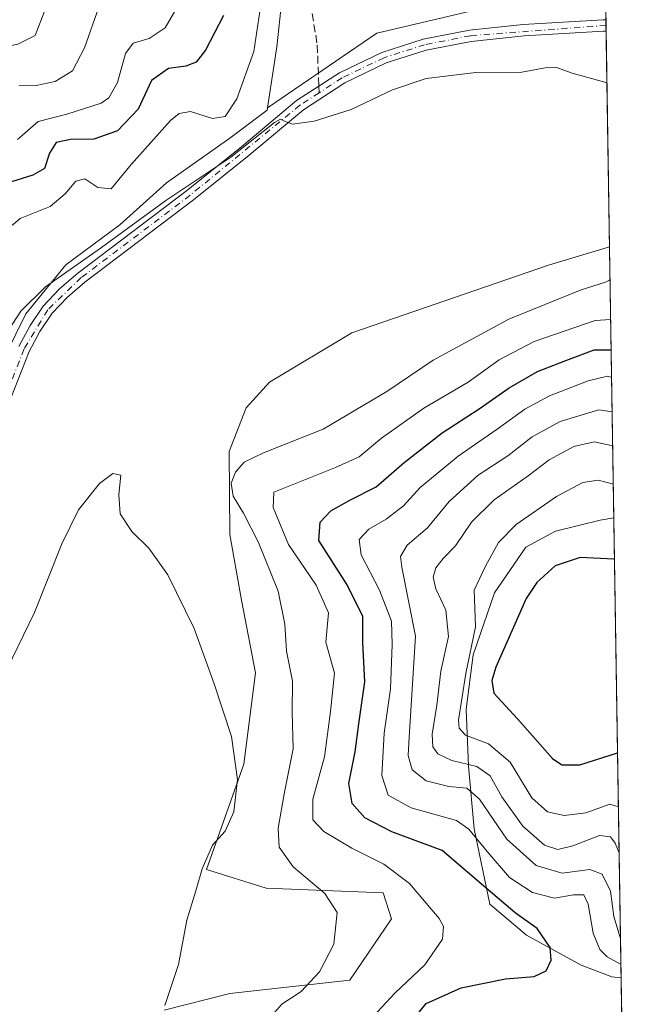
# Model space of a CAD drawing. Units: metres. Extents: x 608307 to 611801, y 4673750 to 4676117.
# Drawn here: x 611651 to 611782, y 4674065 to 4674274 of the extents above; entities that cross this region are included whole.
import ezdxf

# ---------------------------------------------------------------- set-up
doc = ezdxf.new("R2010")
doc.units = ezdxf.units.M
doc.header["$MEASUREMENT"] = 0
doc.linetypes.add('DGN Style 3', pattern=[2.307223458686699, 1.648016756204785, -0.6592067024819142])
doc.linetypes.add('DGN Style 4', pattern=[2.6384748266838614, 1.318413404963828, -0.6592067024819142, 0.001648016756204785, -0.6592067024819142])
for name, color, linetype, lineweight in [('Arbolado forestal CxS', 92, 'Continuous', 0), ('Comarca CxS', 21, 'Continuous', 0), ('Comunidad Autónoma CxS', 142, 'Continuous', 0), ('Cultivos herbáceos CxS', 92, 'Continuous', 0), ('Curva de nivel maestra', 30, 'Continuous', 30), ('Curva de nivel normal', 30, 'Continuous', 0), ('Matorral CxS', 135, 'Continuous', 0), ('Municipio CxS', 4, 'Continuous', 0), ('Pista no pavimentada Cxs', 111, 'Continuous', 0), ('Pista no pavimentada eje', 91, 'DGN Style 4', 0), ('Provincia CxS', 1, 'Continuous', 0), ('Senda', 7, 'DGN Style 3', 0), ('Senda no paivmentada conexión', 7, 'DGN Style 3', 0)]:
    doc.layers.add(name, color=color, linetype=linetype, lineweight=lineweight)

# ---------------------------------------------------------------- blocks, each defined once
blk = doc.blocks.new('*U9')
at = {"layer": 'Arbolado forestal CxS', "color": 92, "linetype": 'Continuous', "lineweight": 0}
blk.add_polyline3d([(611706.6114999996, 4674281.6657, 343.3910000000033), (611705.1253000004, 4674267.787699999, 343.4667000000045), (611703.2134999996, 4674254.878500001, 342.327099999995), (611703.1431, 4674254.405099999, 342.2357000000048), (611695.2171, 4674248.456900001, 343.6713000000018), (611681.8406999996, 4674239.040100001, 341.7685000000056), (611671.9335000003, 4674230.1183, 342.4272000000055), (611660.5393000003, 4674221.692500001, 341.1352000000043), (611652.1174999997, 4674211.2849, 340.4584999999934), (611645.6771, 4674198.398499999, 339.852899999998)], dxfattribs=at)
blk = doc.blocks.new('*U10')
at = {"layer": 'Matorral CxS', "color": 135, "linetype": 'Continuous', "lineweight": 0}
blk.add_polyline3d([(611711.7131000003, 4674335.674500001, 354.4575999999943), (611720.6300999997, 4674330.7171, 351.6854000000022), (611721.5197000002, 4674320.0351, 348.4063000000024), (611736.7297, 4674317.3347, 355.6885000000038), (611747.1333, 4674313.865300001, 359.6101000000053), (611759.4773000004, 4674313.751900001, 364.2146000000066), (611768.9508999997, 4674312.6371, 366.4916999999987), (611774.1182000004, 4674312.637, 366.2973000000056), (611774.6958, 4674276.2545, 344.2934999999998), (611769.0314999997, 4674276.142300001, 344.4673000000039), (611749.7105, 4674276.1425, 343.8087999999989), (611726.3252999998, 4674270.674100001, 341.6184999999969), (611703.2134999996, 4674254.878500001, 342.327099999995), (611705.1253000004, 4674267.787699999, 343.4667000000045), (611706.6114999996, 4674281.6657, 343.3910000000033), (611697.6945000002, 4674294.5525, 345.4367999999959), (611688.2827000003, 4674303.473900001, 347.485400000005), (611675.4017000003, 4674308.431500001, 350.7140999999974), (611660.4386999998, 4674319.3181, 354.1309000000037), (611653.0078999996, 4674329.231899999, 356.5170000000071), (611654.6782999998, 4674332.222899999, 356.1542999999947), (611654.8784999996, 4674332.5821, 356.1668000000063), (611669.5056999996, 4674332.5429, 359.902700000006), (611700.0290999999, 4674332.515100001, 356.2520999999979)], close=True, dxfattribs=at)
blk.add_polyline3d([(611681.3435000004, 4674064.0065, 334.8960999999982), (611695.2144999999, 4674067.4757, 337.0798000000068), (611720.6185, 4674070.3541, 341.1714000000065), (611729.4206999998, 4674083.329700001, 342.9900999999954), (611727.6628999999, 4674088.789100001, 343.9559000000008), (611702.8926999997, 4674089.780300001, 337.7639999999956), (611690.2609000001, 4674093.745300001, 334.9165999999968), (611698.1873000005, 4674116.0493, 335.5350999999937), (611700.6645000001, 4674135.379100001, 337.4532999999938), (611697.6926999995, 4674150.744100001, 337.196299999996), (611695.2160999998, 4674164.6231, 338.3426999999938), (611695.0488999998, 4674182.189900001, 337.0402999999933), (611698.6841000002, 4674191.387700001, 336.1290000000009), (611703.6382999998, 4674196.840299999, 336.2403000000049), (611720.9767000005, 4674207.247300001, 336.676999999996), (611762.5894999999, 4674221.6207, 338.7948999999935), (611775.5016000001, 4674225.496200001, 339.3871999999974), (611776.4116000002, 4674168.1679, 372.2715000000026), (611773.4782999996, 4674167.6261, 372.8077000000048), (611764.0330999997, 4674165.333100001, 372.2458000000042), (611757.8129000004, 4674161.9003, 371.5764000000054), (611751.1951000001, 4674152.3003, 371.4032000000007), (611746.6517000003, 4674139.1887, 369.8070000000007), (611745.2094999999, 4674127.683499999, 370.8738000000012), (611745.6983000003, 4674115.6209, 366.543399999995), (611746.8731000006, 4674102.3147, 356.6392999999953), (611750.2039000001, 4674086.379699999, 349.8108999999968), (611757.9568999996, 4674079.873500001, 349.8460999999952), (611769.5239000004, 4674073.492500001, 351.7920000000013), (611775.9638999999, 4674071.014699999, 354.0409999999974), (611777.9572999999, 4674070.800899999, 354.9027999999962), (611778.4864999996, 4674037.468, 372.4734000000026)], dxfattribs=at)
blk = doc.blocks.new('*U11')
at = {"layer": 'Arbolado forestal CxS', "color": 92, "linetype": 'Continuous', "lineweight": 0}
blk.add_polyline3d([(611776.4116000002, 4674168.1679, 372.2715000000026), (611777.9572999999, 4674070.800899999, 354.9027999999962), (611775.9638999999, 4674071.014699999, 354.0409999999974), (611769.5239000004, 4674073.492500001, 351.7920000000013), (611757.9568999996, 4674079.873500001, 349.8460999999952), (611750.2039000001, 4674086.379699999, 349.8108999999968), (611746.8731000006, 4674102.3147, 356.6392999999953), (611745.6983000003, 4674115.6209, 366.543399999995), (611745.2094999999, 4674127.683499999, 370.8738000000012), (611746.6517000003, 4674139.1887, 369.8070000000007), (611751.1951000001, 4674152.3003, 371.4032000000007), (611757.8129000004, 4674161.9003, 371.5764000000054), (611764.0330999997, 4674165.333100001, 372.2458000000042), (611773.4782999996, 4674167.6261, 372.8077000000048)], close=True, dxfattribs=at)

msp = doc.modelspace()

# ---------------------------------------------------------------- linework, layer by layer
at = {"layer": 'Arbolado forestal CxS', "color": 92, "linetype": 'Continuous', "lineweight": 0, "extrusion": (0.00278714174663821, -0.1755681118569447, 0.9844633410848125), "elevation": -818563.284518978, "flags": 128}
msp.add_lwpolyline([(685892.3550198792, 4591473.010347405), (685892.3550198792, 4591374.094253582)], dxfattribs=at)
at = {"layer": 'Arbolado forestal CxS', "color": 92, "linetype": 'Continuous', "lineweight": 0}
for points in [[(611774.1182000004, 4674312.637, 366.2973000000056), (611768.9508999997, 4674312.6371, 366.4916999999987), (611759.4773000004, 4674313.751900001, 364.2146000000066), (611747.1333, 4674313.865300001, 359.6101000000053), (611736.7297, 4674317.3347, 355.6885000000038), (611721.5197000002, 4674320.0351, 348.4063000000024), (611720.6300999997, 4674330.7171, 351.6854000000022), (611711.7131000003, 4674335.674500001, 354.4575999999943), (611700.0290999999, 4674332.515100001, 356.2520999999979), (611669.5056999996, 4674332.5429, 359.902700000006), (611654.8784999996, 4674332.5821, 356.1668000000063), (611654.6782999998, 4674332.222899999, 356.1542999999947), (611653.0078999996, 4674329.231899999, 356.5170000000071), (611660.4386999998, 4674319.3181, 354.1309000000037), (611675.4017000003, 4674308.431500001, 350.7140999999974), (611688.2827000003, 4674303.473900001, 347.485400000005), (611697.6945000002, 4674294.5525, 345.4367999999959), (611706.6114999996, 4674281.6657, 343.3910000000033), (611705.1253000004, 4674267.787699999, 343.4667000000045), (611703.2134999996, 4674254.878500001, 342.327099999995)], [(611645.6771, 4674198.398499999, 339.852899999998), (611652.1174999997, 4674211.2849, 340.4584999999934), (611660.5393000003, 4674221.692500001, 341.1352000000043), (611671.9335000003, 4674230.1183, 342.4272000000055), (611681.8406999996, 4674239.040100001, 341.7685000000056), (611695.2171, 4674248.456900001, 343.6713000000018), (611703.1431, 4674254.405099999, 342.2357000000048), (611703.2134999996, 4674254.878500001, 342.327099999995)], [(611776.4116000002, 4674168.1679, 372.2715000000026), (611773.4782999996, 4674167.6261, 372.8077000000048), (611764.0330999997, 4674165.333100001, 372.2458000000042), (611757.8129000004, 4674161.9003, 371.5764000000054), (611751.1951000001, 4674152.3003, 371.4032000000007), (611746.6517000003, 4674139.1887, 369.8070000000007), (611745.2094999999, 4674127.683499999, 370.8738000000012), (611745.6983000003, 4674115.6209, 366.543399999995), (611746.8731000006, 4674102.3147, 356.6392999999953), (611750.2039000001, 4674086.379699999, 349.8108999999968), (611757.9568999996, 4674079.873500001, 349.8460999999952), (611769.5239000004, 4674073.492500001, 351.7920000000013), (611775.9638999999, 4674071.014699999, 354.0409999999974), (611777.9572999999, 4674070.800899999, 354.9027999999962)]]:
    msp.add_polyline3d(points, dxfattribs=at)
at = {"layer": 'Comarca CxS', "color": 21, "linetype": 'Continuous', "lineweight": 0, "flags": 128}
msp.add_lwpolyline([(611745.4800008298, 4676116.649983237), (611782.2000008293, 4673803.539983263), (609398.3772647355, 4673766.28138259)], dxfattribs=at)
at = {"layer": 'Comunidad Autónoma CxS', "color": 142, "linetype": 'Continuous', "lineweight": 0, "flags": 128}
msp.add_lwpolyline([(609398.3772647355, 4673766.28138259), (608342.6100008045, 4673749.779983263), (608307.0200008038, 4676062.899983237), (611180.8195874676, 4676107.823212759), (611745.4800008298, 4676116.649983237), (611782.2000008293, 4673803.539983263)], close=True, dxfattribs=at)
at = {"layer": 'Cultivos herbáceos CxS', "color": 92, "linetype": 'Continuous', "lineweight": 0, "extrusion": (0.006236857938925119, -0.395548087658692, 0.9184240915571638), "elevation": -1844769.390201472, "flags": 128}
msp.add_lwpolyline([(685391.7836744315, 4283709.302677135), (685391.7836744315, 4283707.990484004)], dxfattribs=at)
at = {"layer": 'Cultivos herbáceos CxS', "color": 92, "linetype": 'Continuous', "lineweight": 0, "extrusion": (0.00287313580184702, -0.1803341652085338, 0.9836012067648177), "elevation": -840836.4297398201, "flags": 128}
msp.add_lwpolyline([(686159.5285182606, 4587512.326712074), (686159.5285182606, 4587511.101364918)], dxfattribs=at)
at = {"layer": 'Cultivos herbáceos CxS', "color": 92, "linetype": 'Continuous', "lineweight": 0, "extrusion": (0.000993730053222443, -0.06260746390926517, 0.9980377337372729), "elevation": -291694.7431234954, "flags": 128}
msp.add_lwpolyline([(685880.2368141878, 4654842.788202649), (685880.2368141877, 4654797.078963511)], dxfattribs=at)
at = {"layer": 'Cultivos herbáceos CxS', "color": 92, "linetype": 'Continuous', "lineweight": 0}
for points in [[(611645.6771, 4674198.398499999, 339.852899999998), (611652.1174999997, 4674211.2849, 340.4584999999934), (611660.5393000003, 4674221.692500001, 341.1352000000043), (611671.9335000003, 4674230.1183, 342.4272000000055), (611681.8406999996, 4674239.040100001, 341.7685000000056), (611695.2171, 4674248.456900001, 343.6713000000018), (611703.1431, 4674254.405099999, 342.2357000000048), (611703.2134999996, 4674254.878500001, 342.327099999995), (611726.3252999998, 4674270.674100001, 341.6184999999969), (611749.7105, 4674276.1425, 343.8087999999989)], [(611774.6958, 4674276.2545, 344.2934999999998), (611775.5016000001, 4674225.496200001, 339.3871999999974), (611762.5894999999, 4674221.6207, 338.7948999999935), (611720.9767000005, 4674207.247300001, 336.676999999996), (611703.6382999998, 4674196.840299999, 336.2403000000049), (611698.6841000002, 4674191.387700001, 336.1290000000009), (611695.0488999998, 4674182.189900001, 337.0402999999933), (611695.2160999998, 4674164.6231, 338.3426999999938), (611697.6926999995, 4674150.744100001, 337.196299999996), (611700.6645000001, 4674135.379100001, 337.4532999999938), (611698.1873000005, 4674116.0493, 335.5350999999937), (611690.2609000001, 4674093.745300001, 334.9165999999968), (611702.8926999997, 4674089.780300001, 337.7639999999956), (611727.6628999999, 4674088.789100001, 343.9559000000008), (611729.4206999998, 4674083.329700001, 342.9900999999954), (611720.6185, 4674070.3541, 341.1714000000065), (611695.2144999999, 4674067.4757, 337.0798000000068), (611681.3435000004, 4674064.0065, 334.8960999999982)], [(611774.6958, 4674276.2545, 344.2934999999998), (611769.0314999997, 4674276.142300001, 344.4673000000039), (611749.7105, 4674276.1425, 343.8087999999989), (611726.3252999998, 4674270.674100001, 341.6184999999969), (611703.2134999996, 4674254.878500001, 342.327099999995)], [(611645.6771, 4674198.398499999, 339.852899999998), (611652.1174999997, 4674211.2849, 340.4584999999934), (611660.5393000003, 4674221.692500001, 341.1352000000043), (611671.9335000003, 4674230.1183, 342.4272000000055), (611681.8406999996, 4674239.040100001, 341.7685000000056), (611695.2171, 4674248.456900001, 343.6713000000018), (611703.1431, 4674254.405099999, 342.2357000000048), (611703.2134999996, 4674254.878500001, 342.327099999995)], [(611775.5016000001, 4674225.496200001, 339.3871999999974), (611762.5894999999, 4674221.6207, 338.7948999999935), (611720.9767000005, 4674207.247300001, 336.676999999996), (611703.6382999998, 4674196.840299999, 336.2403000000049), (611698.6841000002, 4674191.387700001, 336.1290000000009), (611695.0488999998, 4674182.189900001, 337.0402999999933), (611695.2160999998, 4674164.6231, 338.3426999999938), (611697.6926999995, 4674150.744100001, 337.196299999996), (611700.6645000001, 4674135.379100001, 337.4532999999938), (611698.1873000005, 4674116.0493, 335.5350999999937), (611690.2609000001, 4674093.745300001, 334.9165999999968), (611702.8926999997, 4674089.780300001, 337.7639999999956), (611727.6628999999, 4674088.789100001, 343.9559000000008), (611729.4206999998, 4674083.329700001, 342.9900999999954), (611720.6185, 4674070.3541, 341.1714000000065), (611695.2144999999, 4674067.4757, 337.0798000000068), (611681.3435000004, 4674064.0065, 334.8960999999982)]]:
    msp.add_polyline3d(points, dxfattribs=at)
at = {"layer": 'Curva de nivel maestra', "color": 30, "linetype": 'Continuous', "lineweight": 30, "flags": 128}
for points, elevation in [([(611693.8600000005, 4674274.4001), (611690.0700000003, 4674267.040100001), (611688.1100000005, 4674264.5001), (611685.9400000004, 4674263.720100001), (611682.2599999999, 4674263.200099999), (611678.6900000004, 4674260.640100001), (611675.8200000003, 4674254.5801), (611671.4600000001, 4674250.030099999), (611666.4900000002, 4674248.2401), (611661.5300000003, 4674248.200099999), (611658.5300000003, 4674247.530099999), (611657.1200000001, 4674245.2501), (611656.0599999996, 4674242.0101), (611653.5899999999, 4674240.630100001), (611647.9500000002, 4674238.860099999)], 350), ([(611732.5, 4674060.1801), (611736.7000000002, 4674065.370100001), (611744.1500000004, 4674068.720100001), (611753.4800000006, 4674070.610099999), (611759.5800000001, 4674071.120100001), (611762.0899999999, 4674072.3301), (611763.1600000003, 4674074.5801), (611762.9500000002, 4674077.210100001), (611760.2199999997, 4674081.280099999), (611755.5700000003, 4674084.600099999), (611750.29, 4674089.040100001), (611740.1299999999, 4674097.7301), (611729.4400000004, 4674101.710100001), (611723.75, 4674104.640100001), (611721.0700000003, 4674107.6801), (611720.3899999997, 4674111.950099999), (611721.6799999997, 4674118.670100001), (611722.5, 4674124.540100001), (611723.7800000003, 4674133.440099999), (611723.3499999996, 4674141.6601), (611723.3200000003, 4674147.280099999), (611720.0300000003, 4674153.9901), (611714.0099999999, 4674163.3201), (611714.3300000001, 4674167.2301), (611716.54, 4674169.620100001), (611720.5800000001, 4674171.890100001), (611726.1299999999, 4674174.710100001), (611732.0899999999, 4674179.8201), (611740.1299999999, 4674186.110099999), (611747.9199999999, 4674191.1801), (611754.25, 4674195.640100001), (611760.25, 4674199.110099999), (611766.2400000002, 4674201.440099999), (611772.2400000002, 4674203.710100001), (611775.8476, 4674203.699300001)], 350), ([(611776.5520000001, 4674159.322899999), (611776.3799999999, 4674159.360099999), (611769.2699999996, 4674159.7501), (611763.9900000002, 4674157.9801), (611760.1100000005, 4674154.460100001), (611757.8700000001, 4674151.0601), (611751.4800000006, 4674136.550100001), (611750.5800000001, 4674133.7501), (611751.0499999998, 4674131.050100001), (611756.0099999999, 4674125.630100001), (611763.4299999997, 4674117.2301), (611765.3700000001, 4674115.860099999), (611769.2400000002, 4674115.860099999), (611777.1900000004, 4674118.4301), (611777.2012, 4674118.430000001)], 375)]:
    msp.add_lwpolyline(points, dxfattribs=dict(at, elevation=elevation))
at = {"layer": 'Curva de nivel normal', "color": 30, "linetype": 'Continuous', "lineweight": 0, "flags": 128}
for points, elevation in [([(611655.9400000004, 4674275.100099999), (611654.0499999998, 4674270.1801), (611650.4199999999, 4674268.350099999), (611644.9199999999, 4674267.210100001), (611641.5099999999, 4674265.1801), (611638.5, 4674261.550100001), (611634.2199999997, 4674256.880100001), (611629.8700000001, 4674250.220100001), (611624.3600000005, 4674245.1801), (611620.5300000003, 4674240.200099999), (611618.2599999999, 4674238.700099999), (611616.1299999999, 4674241.3201), (611613.4400000004, 4674248.340100001), (611609.9500000002, 4674251.890100001), (611605.1299999999, 4674254.520099999), (611603.3700000001, 4674256.850099999), (611602.5, 4674259.9001), (611600.0300000003, 4674262.220100001), (611595.2000000002, 4674265.3201), (611587.3600000005, 4674272.4001), (611584.54, 4674277.4901)], 365), ([(611650.5899999999, 4674259.520099999), (611654.2599999999, 4674259.600099999), (611658.2599999999, 4674260.4101), (611661.9299999997, 4674262.710100001), (611664.4900000002, 4674267.550100001), (611667.5199999996, 4674276.190099999)], 360.0000000000001), ([(611646.5700000003, 4674227.860099999), (611650.9199999999, 4674231.460100001), (611657.2599999999, 4674234.0001), (611660.4299999997, 4674236.6801), (611662.6500000004, 4674239.360099999), (611664.5499999998, 4674239.840100001), (611667.3200000003, 4674238.030099999), (611670.1299999999, 4674237.7401), (611674.3300000001, 4674242.880100001), (611682.6900000004, 4674252.170100001), (611684.4800000006, 4674253.710100001), (611686.9199999999, 4674254.100099999), (611691.5800000001, 4674252.590100001), (611694.25, 4674253.0101), (611696.7000000002, 4674256.7601), (611700.3200000003, 4674266.800100001), (611701.54, 4674275.220100001)], 345), ([(611650.3099999996, 4674248.1801), (611654.6900000004, 4674252.0001), (611660.7300000006, 4674253.540100001), (611668.04, 4674255.8301), (611669.6200000001, 4674256.9901), (611671.4800000006, 4674260.220100001), (611673.1600000003, 4674266.390100001), (611674.75, 4674268.520099999), (611678.1699999999, 4674269.530099999), (611681.5300000003, 4674271.780099999), (611683.8099999996, 4674275.670100001)], 355), ([(611774.9513999998, 4674260.155400001), (611767.5899999999, 4674262.220100001), (611764.2400000002, 4674263.4301), (611761.9100000003, 4674263.3101), (611756.9199999999, 4674262.4001), (611747.25, 4674262.340100001), (611740.7999999998, 4674261.5801), (611736.7100000001, 4674261.100099999), (611729.5899999999, 4674258.6801), (611720.8600000005, 4674254.5001), (611713.0599999996, 4674252.030099999), (611708.4400000004, 4674251.4001), (611706.7800000003, 4674252.0801), (611705.9100000003, 4674252.4801), (611704.6500000004, 4674251.7601), (611695.4400000004, 4674244.450099999), (611681.6600000003, 4674235.300100001), (611668.1100000005, 4674225.360099999), (611656.2300000006, 4674217.020099999), (611651.0700000003, 4674211.870100001), (611644.9600000001, 4674202.630100001)], 340), ([(611703.2199999997, 4674061.9001), (611706.2000000002, 4674065.2401), (611710.3200000003, 4674067.940099999), (611714.2000000002, 4674072.0601), (611717.2300000006, 4674077.940099999), (611717.8799999999, 4674084.620100001), (611715.3200000003, 4674088.640100001), (611708.6299999999, 4674094.280099999), (611705.6500000004, 4674098.4801), (611705.4600000001, 4674102.470100001), (611706.8099999996, 4674110.130100001), (611708.5999999996, 4674119.2401), (611708.3799999999, 4674127.050100001), (611708.5, 4674133.610099999), (611707.2300000006, 4674139.950099999), (611706.8499999996, 4674145.6601), (611705.4100000003, 4674152.6501), (611701.25, 4674162.9101), (611698.1399999997, 4674169.110099999), (611695.9100000003, 4674172.720100001), (611695.4800000006, 4674175.4801), (611696.4199999999, 4674177.8101), (611698.25, 4674179.9301), (611702.3600000005, 4674181.9001), (611714.9400000004, 4674186.9301), (611728.4400000004, 4674194.840100001), (611738.1900000004, 4674201.470100001), (611754.2300000006, 4674210.1801), (611769.5199999996, 4674216.370100001), (611774.6600000003, 4674217.9801), (611775.6129999999, 4674218.4793)], 340.0000000000001), ([(611775.7459000006, 4674210.1064), (611772.4800000006, 4674209.860099999), (611759.5300000003, 4674205.4301), (611752.1500000004, 4674201.540100001), (611745.5800000001, 4674196.870100001), (611736.25, 4674191.340100001), (611727.25, 4674184.960100001), (611722.5800000001, 4674181.030099999), (611717.5800000001, 4674178.770099999), (611704.5300000003, 4674173.5601), (611704.4000000004, 4674170.290100001), (611707.5899999999, 4674162.5101), (611713.4699999997, 4674153.9001), (611716.0800000001, 4674148.0601), (611715.5300000003, 4674141.8201), (611717.3700000001, 4674135.2501), (611716.4900000002, 4674127.190099999), (611715.2199999997, 4674117.550100001), (611712.7400000002, 4674108.620100001), (611712.7599999999, 4674104.220100001), (611715.0700000003, 4674101.790100001), (611721, 4674098.290100001), (611727.7400000002, 4674094.890100001), (611733.2300000006, 4674090.7601), (611739.4800000006, 4674083.380100001), (611740.4199999999, 4674081.6501), (611740.1900000004, 4674079.0101), (611736.4400000004, 4674073.5701), (611730.0999999996, 4674067.5601), (611724.6299999999, 4674061.6601)], 345), ([(611775.9406000003, 4674197.8375), (611775.0700000003, 4674198.0801), (611770.9400000004, 4674197.1501), (611762.8300000001, 4674193.9301), (611757.5999999996, 4674191.140100001), (611751.7400000002, 4674186.870100001), (611743.4600000001, 4674181.1801), (611735.4699999997, 4674174.5801), (611731.9199999999, 4674170.700099999), (611728.25, 4674167.8301), (611724.5800000001, 4674165.7501), (611722.54, 4674163.5801), (611723, 4674160.3101), (611726.8399999999, 4674152.860099999), (611729.4199999999, 4674146.2501), (611729.5300000003, 4674141.350099999), (611729.1600000003, 4674131.9801), (611727.8200000003, 4674122.590100001), (611727.3200000003, 4674113.620100001), (611728.7100000001, 4674109.460100001), (611733.5800000001, 4674106.8201), (611743.1699999999, 4674104.140100001), (611745.7599999999, 4674102.2401), (611749.5899999999, 4674097.550100001), (611754.3300000001, 4674092.0701), (611759.1900000004, 4674088.860099999), (611763.8499999996, 4674087.6801), (611767.8499999996, 4674088.360099999), (611770.0300000003, 4674088.380100001), (611771, 4674086.4001), (611772, 4674080.2401), (611773.4199999999, 4674076.840100001), (611774.9600000001, 4674075.280099999), (611777.9116000002, 4674073.6798)], 355), ([(611776.0558000002, 4674190.585700001), (611773.1900000004, 4674191.0001), (611765.0599999996, 4674188.540100001), (611759.1399999997, 4674185.300100001), (611753.9699999997, 4674181.2301), (611747.7300000006, 4674177.140100001), (611741.6100000005, 4674171.5601), (611736.9800000006, 4674166.0101), (611732.7300000006, 4674162.380100001), (611731.3200000003, 4674159.940099999), (611731.5499999998, 4674157.700099999), (611734.4500000002, 4674143.100099999), (611733.1200000001, 4674121.7301), (611732.9400000004, 4674117.870100001), (611733.7300000006, 4674114.8201), (611736.7000000002, 4674112.520099999), (611741.5199999996, 4674111.280099999), (611745.3200000003, 4674110.960100001), (611747.9800000006, 4674108.620100001), (611753.8099999996, 4674100.190099999), (611760, 4674094.5601), (611765.4800000006, 4674092.960100001), (611771.3200000003, 4674093.720100001), (611773.9600000001, 4674092.7601), (611775.7000000002, 4674089.1801), (611776.4299999997, 4674083.800100001), (611777.7300000006, 4674079.390100001), (611777.8222000003, 4674079.309699999)], 360), ([(611777.5374999996, 4674097.2444), (611776.6799999997, 4674099.280099999), (611775.6699999999, 4674100.6501), (611773.3600000005, 4674100.9301), (611767.75, 4674098.7501), (611764.54, 4674097.9901), (611761.7699999996, 4674098.920100001), (611757.1600000003, 4674102.940099999), (611752.7199999997, 4674109.120100001), (611750.25, 4674113.5801), (611747.4500000002, 4674115.550100001), (611742.1699999999, 4674116.8201), (611739.2000000002, 4674118.220100001), (611738.1100000005, 4674119.670100001), (611737.9800000006, 4674122.380100001), (611738.9800000006, 4674128.520099999), (611739.8399999999, 4674135.720100001), (611741.4400000004, 4674143.0601), (611740.8899999997, 4674148.5801), (611738.79, 4674153.130100001), (611738.2100000001, 4674155.5801), (611738.7800000003, 4674157.5601), (611740.2999999998, 4674159.5601), (611742.9400000004, 4674162.2301), (611746.3399999999, 4674167.2401), (611751.0800000001, 4674171.950099999), (611758.2599999999, 4674177.040100001), (611762.75, 4674180.420100001), (611767.9400000004, 4674183.200099999), (611772.25, 4674184.200099999), (611776.1701999997, 4674183.375200001)], 365), ([(611681.4800000006, 4674064.970100001), (611684.3799999999, 4674073.6601), (611686.0999999996, 4674083.0101), (611688.0300000003, 4674089.2401), (611689.3799999999, 4674093.9001), (611691.5599999996, 4674098.9001), (611694.2000000002, 4674101.880100001), (611696.0800000001, 4674105.940099999), (611696.8300000001, 4674112.780099999), (611695.5999999996, 4674121.9101), (611691.8899999997, 4674133.020099999), (611687.7100000001, 4674144.7401), (611682.1200000001, 4674156.100099999), (611678.1299999999, 4674161.720100001), (611674.4800000006, 4674165.220100001), (611672.0599999996, 4674168.960100001), (611671.7699999996, 4674173.0801), (611672.1699999999, 4674177.140100001), (611670.4600000001, 4674177.550100001), (611667.7000000002, 4674175.390100001), (611663.2300000006, 4674169.840100001), (611659.6699999999, 4674162.640100001), (611653.9299999997, 4674148.130100001), (611646.9299999997, 4674133.7401)], 335), ([(611776.2993000001, 4674175.2454), (611773.0499999998, 4674176.100099999), (611769.8600000005, 4674175.5801), (611764.2800000003, 4674172.6601), (611755.7400000002, 4674166.7401), (611752.0199999996, 4674162.940099999), (611749.29, 4674157.890100001), (611746.8799999999, 4674152.860099999), (611747.1600000003, 4674145.090100001), (611745.0800000001, 4674135.190099999), (611743.5899999999, 4674125.340100001), (611743.6699999999, 4674123.640100001), (611745.0599999996, 4674122.170100001), (611749.9199999999, 4674120.340100001), (611754.4900000002, 4674116.420100001), (611759.0800000001, 4674108.9301), (611762.3600000005, 4674105.920100001), (611765.8799999999, 4674105.190099999), (611770.4800000006, 4674105.7501), (611775.5700000003, 4674107.540100001), (611777.3828999996, 4674106.9867)], 370)]:
    msp.add_lwpolyline(points, dxfattribs=dict(at, elevation=elevation))
at = {"layer": 'Matorral CxS', "color": 135, "linetype": 'Continuous', "lineweight": 0, "extrusion": (-0.007897249537214544, 0.4974573021621392, 0.8674525151126793), "elevation": 2320690.663521275, "flags": 128}
msp.add_lwpolyline([(-685893.4855472941, -4045565.268225735), (-685893.485547294, -4045499.171785214)], dxfattribs=at)
at = {"layer": 'Matorral CxS', "color": 135, "linetype": 'Continuous', "lineweight": 0, "extrusion": (-0.007400082723453079, 0.466201015789133, 0.8846478687324504), "elevation": 2174843.311763128, "flags": 128}
msp.add_lwpolyline([(-685883.8238044676, -4125630.884645725), (-685883.8238044677, -4125593.200500251)], dxfattribs=at)
at = {"layer": 'Matorral CxS', "color": 135, "linetype": 'Continuous', "lineweight": 0}
for points in [[(611774.1182000004, 4674312.637, 366.2973000000056), (611768.9508999997, 4674312.6371, 366.4916999999987), (611759.4773000004, 4674313.751900001, 364.2146000000066), (611747.1333, 4674313.865300001, 359.6101000000053), (611736.7297, 4674317.3347, 355.6885000000038), (611721.5197000002, 4674320.0351, 348.4063000000024), (611720.6300999997, 4674330.7171, 351.6854000000022), (611711.7131000003, 4674335.674500001, 354.4575999999943), (611700.0290999999, 4674332.515100001, 356.2520999999979), (611669.5056999996, 4674332.5429, 359.902700000006), (611654.8784999996, 4674332.5821, 356.1668000000063), (611654.6782999998, 4674332.222899999, 356.1542999999947), (611653.0078999996, 4674329.231899999, 356.5170000000071), (611660.4386999998, 4674319.3181, 354.1309000000037), (611675.4017000003, 4674308.431500001, 350.7140999999974), (611688.2827000003, 4674303.473900001, 347.485400000005), (611697.6945000002, 4674294.5525, 345.4367999999959), (611706.6114999996, 4674281.6657, 343.3910000000033), (611705.1253000004, 4674267.787699999, 343.4667000000045), (611703.2134999996, 4674254.878500001, 342.327099999995)], [(611774.6958, 4674276.2545, 344.2934999999998), (611769.0314999997, 4674276.142300001, 344.4673000000039), (611749.7105, 4674276.1425, 343.8087999999989), (611726.3252999998, 4674270.674100001, 341.6184999999969), (611703.2134999996, 4674254.878500001, 342.327099999995)], [(611775.5016000001, 4674225.496200001, 339.3871999999974), (611762.5894999999, 4674221.6207, 338.7948999999935), (611720.9767000005, 4674207.247300001, 336.676999999996), (611703.6382999998, 4674196.840299999, 336.2403000000049), (611698.6841000002, 4674191.387700001, 336.1290000000009), (611695.0488999998, 4674182.189900001, 337.0402999999933), (611695.2160999998, 4674164.6231, 338.3426999999938), (611697.6926999995, 4674150.744100001, 337.196299999996), (611700.6645000001, 4674135.379100001, 337.4532999999938), (611698.1873000005, 4674116.0493, 335.5350999999937), (611690.2609000001, 4674093.745300001, 334.9165999999968), (611702.8926999997, 4674089.780300001, 337.7639999999956), (611727.6628999999, 4674088.789100001, 343.9559000000008), (611729.4206999998, 4674083.329700001, 342.9900999999954), (611720.6185, 4674070.3541, 341.1714000000065), (611695.2144999999, 4674067.4757, 337.0798000000068), (611681.3435000004, 4674064.0065, 334.8960999999982)], [(611776.4116000002, 4674168.1679, 372.2715000000026), (611773.4782999996, 4674167.6261, 372.8077000000048), (611764.0330999997, 4674165.333100001, 372.2458000000042), (611757.8129000004, 4674161.9003, 371.5764000000054), (611751.1951000001, 4674152.3003, 371.4032000000007), (611746.6517000003, 4674139.1887, 369.8070000000007), (611745.2094999999, 4674127.683499999, 370.8738000000012), (611745.6983000003, 4674115.6209, 366.543399999995), (611746.8731000006, 4674102.3147, 356.6392999999953), (611750.2039000001, 4674086.379699999, 349.8108999999968), (611757.9568999996, 4674079.873500001, 349.8460999999952), (611769.5239000004, 4674073.492500001, 351.7920000000013), (611775.9638999999, 4674071.014699999, 354.0409999999974), (611777.9572999999, 4674070.800899999, 354.9027999999962)]]:
    msp.add_polyline3d(points, dxfattribs=at)
at = {"layer": 'Municipio CxS', "color": 4, "linetype": 'Continuous', "lineweight": 0, "flags": 128}
msp.add_lwpolyline([(611745.4800008298, 4676116.649983237), (611782.2000008293, 4673803.539983263), (609398.3772647355, 4673766.28138259)], dxfattribs=at)
at = {"layer": 'Pista no pavimentada Cxs', "color": 111, "linetype": 'Continuous', "lineweight": 0, "extrusion": (0.003062899093675167, -0.1942603463485487, 0.9809452260374603), "elevation": -905816.1200500067, "flags": 128}
msp.add_lwpolyline([(685388.7312358962, 4575242.161211057), (685388.7312358962, 4575239.703989705)], dxfattribs=at)
at = {"layer": 'Pista no pavimentada Cxs', "color": 111, "linetype": 'Continuous', "lineweight": 0}
for points in [[(611650.6300999997, 4674204.370100001, 339.0096999999951), (611652.9801000003, 4674208.8101, 339.2128999999986), (611655.7901, 4674212.9301, 339.5374000000011), (611659.1901000004, 4674216.5801, 339.8583000000072), (611663.0601000005, 4674219.9001, 339.942200000005), (611686.0602000002, 4674237.3201, 340.2020000000048), (611697.7500999998, 4674246.720100001, 341.1266999999934), (611709.3300999999, 4674256.390100001, 340.7008999999962), (611718.3801999995, 4674262.270099999, 340.7136000000028), (611727.3800999997, 4674266.610099999, 341.5415000000066), (611736.1002000002, 4674269.390100001, 341.813599999994), (611745.9001000002, 4674271.3301, 341.7700999999943), (611757.2401000002, 4674272.5001, 342.1828999999998), (611774.1743000001, 4674273.520099999, 342.5751000000019), (611774.7401000002, 4674273.520099999, 342.5966999999946), (611774.7774999999, 4674271.110099999, 342.1193000000058), (611774.7701000003, 4674271.110099999, 342.1187999999966), (611774.2043000003, 4674271.110099999, 342.0783999999985), (611757.4301000005, 4674270.100099999, 341.9419000000053), (611746.2500999998, 4674268.940099999, 341.4040999999997), (611736.7001, 4674267.050100001, 341.3328000000038), (611728.2701000003, 4674264.360099999, 341.1107000000048), (611719.5601000005, 4674260.1601, 340.7008999999962), (611710.7602000004, 4674254.440099999, 340.5629000000045), (611699.2801000001, 4674244.860099999, 340.4511000000057), (611687.5401, 4674235.420100001, 339.8359999999957), (611664.5701000001, 4674218.020099999, 339.3892000000051), (611660.8701, 4674214.8301, 339.3071000000054), (611657.6801000005, 4674211.420100001, 338.9673000000039), (611655.0500999996, 4674207.5601, 338.6987999999984), (611652.8300999999, 4674203.360099999, 338.4340999999986), (611648.1401000004, 4674191.450099999, 337.5914000000048)], [(611650.6300999997, 4674204.370100001, 339.0096999999951), (611652.9801000003, 4674208.8101, 339.2128999999986), (611655.7901, 4674212.9301, 339.5374000000011), (611659.1901000004, 4674216.5801, 339.8583000000072), (611663.0601000005, 4674219.9001, 339.942200000005), (611686.0602000002, 4674237.3201, 340.2020000000048), (611697.7500999998, 4674246.720100001, 341.1266999999934), (611709.3300999999, 4674256.390100001, 340.7008999999962), (611718.3801999995, 4674262.270099999, 340.7136000000028), (611727.3800999997, 4674266.610099999, 341.5415000000066), (611736.1002000002, 4674269.390100001, 341.813599999994), (611745.9001000002, 4674271.3301, 341.7700999999943), (611757.2401000002, 4674272.5001, 342.1828999999998), (611774.1743000001, 4674273.520099999, 342.5751000000019), (611774.7395000001, 4674273.520099999, 342.5966999999946)], [(611774.7774999999, 4674271.109999999, 342.1193000000058), (611774.7701000003, 4674271.110099999, 342.1187999999966), (611774.2043000003, 4674271.110099999, 342.0783999999985), (611757.4301000005, 4674270.100099999, 341.9419000000053), (611746.2500999998, 4674268.940099999, 341.4040999999997), (611736.7001, 4674267.050100001, 341.3328000000038), (611728.2701000003, 4674264.360099999, 341.1107000000048), (611719.5601000005, 4674260.1601, 340.7008999999962), (611710.7602000004, 4674254.440099999, 340.5629000000045), (611699.2801000001, 4674244.860099999, 340.4511000000057), (611687.5401, 4674235.420100001, 339.8359999999957), (611664.5701000001, 4674218.020099999, 339.3892000000051), (611660.8701, 4674214.8301, 339.3071000000054), (611657.6801000005, 4674211.420100001, 338.9673000000039), (611655.0500999996, 4674207.5601, 338.6987999999984), (611652.8300999999, 4674203.360099999, 338.4340999999986), (611648.1401000004, 4674191.450099999, 337.5914000000048)]]:
    msp.add_polyline3d(points, dxfattribs=at)
at = {"layer": 'Pista no pavimentada eje', "color": 91, "linetype": 'DGN Style 4', "lineweight": 0}
for points in [[(611774.7583, 4674272.315099999, 342.1521999999969), (611774.7550999997, 4674272.315099999, 342.1520000000019), (611746.0751, 4674270.1351, 341.5828000000038), (611736.4001000002, 4674268.220100001, 341.5359000000026), (611727.8251, 4674265.485099999, 341.3322999999946), (611718.9700999996, 4674261.215100001, 340.7020000000048), (611714.0994999995, 4674258.049900001, 340.5081999999966)], [(611714.0994999995, 4674258.049900001, 340.5081999999966), (611710.0450999998, 4674255.415100001, 340.6054000000004), (611686.8000999996, 4674236.370100001, 340.0046000000002), (611663.8151000004, 4674218.960100001, 339.6582999999956), (611656.7351000002, 4674212.175100001, 339.2255000000005), (611651.7301000003, 4674203.8651, 338.6898999999976), (611646.9951, 4674191.8301, 337.821299999996), (611643.9200999998, 4674180.4451, 337.4893000000012), (611642.0000999998, 4674168.600099999, 336.9942000000011), (611641.3251, 4674158.765100001, 336.7382000000071), (611642.0950999996, 4674133.565099999, 335.5044999999955), (611644.7200999996, 4674111.7751, 334.8816999999981), (611645.0301000001, 4674102.8201, 334.6826000000001), (611643.9801000003, 4674097.620100001, 334.3295000000071), (611642.2600999996, 4674093.340100001, 333.6371000000072), (611634.5100999996, 4674078.140100001, 333.1747000000032), (611626.2351000002, 4674067.540100001, 332.2857999999979), (611613.4901000002, 4674053.6501, 331.790399999998)]]:
    msp.add_polyline3d(points, dxfattribs=at)
at = {"layer": 'Provincia CxS', "color": 1, "linetype": 'Continuous', "lineweight": 0, "flags": 128}
msp.add_lwpolyline([(609398.3772647355, 4673766.28138259), (608342.6100008045, 4673749.779983263), (608307.0200008038, 4676062.899983237), (611180.8195874676, 4676107.823212759), (611745.4800008298, 4676116.649983237), (611782.2000008293, 4673803.539983263)], close=True, dxfattribs=at)
at = {"layer": 'Senda', "color": 7, "linetype": 'DGN Style 3', "lineweight": 0}
msp.add_polyline3d([(611711.2685000002, 4674287.719699999, 343.7370999999985), (611711.1851000005, 4674283.9243, 343.3368999999948), (611713.6986999996, 4674268.181700001, 341.5488999999943), (611714.0439999999, 4674259.4528, 340.6190000000061)], dxfattribs=at)
at = {"layer": 'Senda no paivmentada conexión', "color": 7, "linetype": 'DGN Style 3', "lineweight": 0, "extrusion": (0.003109939564624403, -0.0786114276635998, 0.9969004823534771), "elevation": -365208.2519016141, "flags": 128}
msp.add_lwpolyline([(796009.3386812083, 4632050.052105825), (796009.3386812083, 4632048.643743196)], dxfattribs=at)

# ---------------------------------------------------------------- block references
at = {"layer": 'Arbolado forestal CxS', "color": 92, "linetype": 'Continuous', "lineweight": 0}
for name in ['*U9', '*U11']:
    msp.add_blockref(name, (0, 0), dxfattribs=at)
at = {"layer": 'Matorral CxS', "color": 135, "linetype": 'Continuous', "lineweight": 0}
msp.add_blockref('*U10', (0, 0), dxfattribs=at)

doc.saveas('drawing.dxf')
